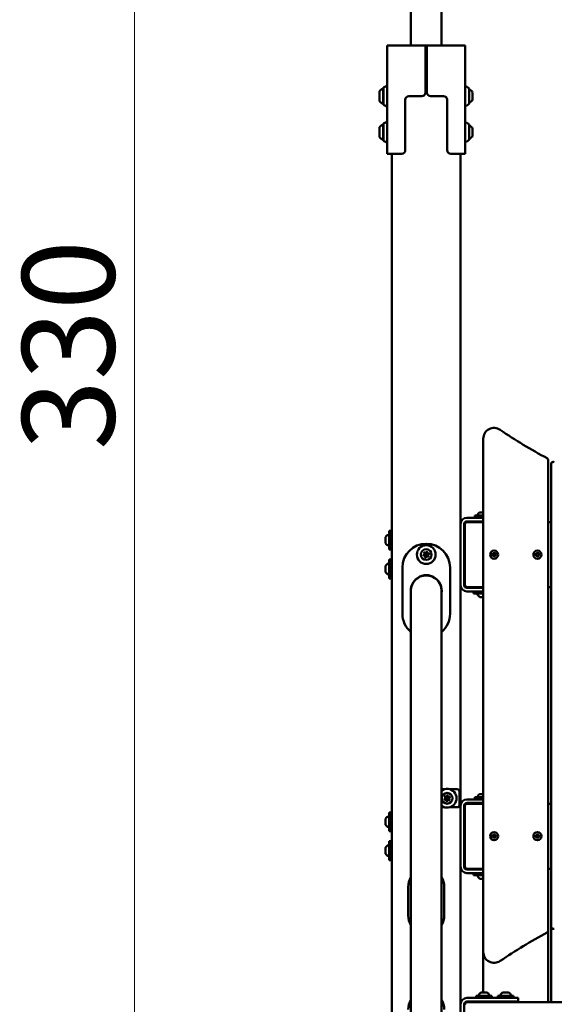
# Model space of a CAD drawing. Units: millimetres. Extents: x 0 to 26103, y -1725 to 2272.
# Drawn here: x 16195 to 16935, y -580 to 783 of the extents above; entities that cross this region are included whole.
import ezdxf

# ---------------------------------------------------------------- set-up
doc = ezdxf.new("R2010")
doc.units = ezdxf.units.MM
doc.layers.add('MD_Visible', color=7, linetype='Continuous', lineweight=50)
doc.styles.get("Standard").update_dxf_attribs({"font": 'GOTHIC.TTF'})
doc.dimstyles.new('ISO-25', dxfattribs={"dimtxt": 128, "dimasz": 64, "dimexe": 1.25, "dimexo": 0.625, "dimgap": 8, "dimtad": 1, "dimdec": 0, "dimlfac": 0.1, "dimrnd": 5, "dimtxsty": 'Standard', "dimcen": 0, "dimse1": 1, "dimse2": 1, "dimclrd": 256, "dimclre": 8, "dimclrt": 256, "dimadec": 0, "dimazin": 0, "dimtfac": 1, "dimtdec": 0, "dimtmove": 0, "dimatfit": 3, "dimfxl": 1, "dimlwd": 5, "dimlwe": 5, "dimarcsym": 0})

# ---------------------------------------------------------------- blocks, each defined once
blk = doc.blocks.new('CustomObjectsInViewport4_0')
at = {"layer": 'MD_Visible', "extrusion": (0, 1, 0)}
for p, q in [((1434.2, 6327.3), (1434.2, 6163.3)), ((1476.6, 6327.3), (1476.6, 6163.3)), ((1401.4, 6013.3), (1401.4, 6163.3)), ((1401.4, 6163.3), (1410.4, 6163.3)), ((1453.4, 6163.3), (1410.4, 6163.3)), ((1457.4, 6163.3), (1453.4, 6163.3)), ((1454.4, 6162.3), (1454.4, 6098.3)), ((1456.4, 6158.3), (1454.4, 6158.3)), ((1456.4, 6162.3), (1456.4, 6098.3)), ((1500.4, 6163.3), (1457.4, 6163.3)), ((1500.4, 6163.3), (1509.4, 6163.3)), ((1509.4, 6013.3), (1509.4, 6163.3)), ((1390.9, 6086.3), (1390.9, 6100.3)), ((1395.7, 6082.3), (1395.7, 6104.3)), ((1396, 6104.8), (1396, 6081.8)), ((1396.3, 6105.2), (1400, 6107.1)), ((1514.7, 6103.9), (1511, 6106.6)), ((1514.9, 6103.5), (1514.9, 6083)), ((1519.6, 6098), (1519.6, 6088.5)), ((1426.4, 6018.3), (1426.4, 6088.3)), ((1431.4, 6093.3), (1449.4, 6093.3)), ((1461.4, 6093.3), (1479.4, 6093.3)), ((1484.4, 6088.3), (1484.4, 6018.3)), ((1514.7, 6082.6), (1511, 6079.9)), ((1396.3, 6081.3), (1400, 6079.5)), ((1395.7, 6032.3), (1395.7, 6054.3)), ((1396, 6054.8), (1396, 6031.8)), ((1396.3, 6055.2), (1400, 6057.1)), ((1514.7, 6053.9), (1511, 6056.6)), ((1390.9, 6036.3), (1390.9, 6050.3)), ((1514.9, 6053.5), (1514.9, 6033)), ((1519.6, 6048), (1519.6, 6038.5)), ((1396.3, 6031.3), (1400, 6029.5)), ((1514.7, 6032.6), (1511, 6029.9)), ((1401.4, 6013.3), (1410.4, 6013.3)), ((1407.9, 6013.3), (1407.9, 4341.3)), ((1421.4, 6013.3), (1410.4, 6013.3)), ((1500.4, 6013.3), (1489.4, 6013.3)), ((1500.4, 6013.3), (1509.4, 6013.3)), ((1502.9, 4341.3), (1502.9, 6013.3)), ((1534.4, 5618.7), (1534.4, 4907.9)), ((1624.4, 4937.6), (1624.4, 5589)), ((1628.4, 5583.8), (1628.4, 4942.8)), ((1534.4, 5509.3), (1511.5, 5509.3)), ((1534.4, 5512.3), (1522.9, 5512.3)), ((1522.9, 5509.3), (1522.9, 5512.3)), ((1526.9, 5513.3), (1526.9, 5512.3)), ((1530.3, 5516.7), (1534.4, 5516.7)), ((1507.9, 5415.8), (1507.9, 5500.7)), ((1508.9, 5500.3), (1508.9, 5416.3)), ((1534.4, 5504.3), (1511.5, 5504.3)), ((1534.4, 5503.3), (1511.9, 5503.3)), ((1529.9, 5504.3), (1529.9, 5503.3)), ((1628.4, 5503.3), (1624.4, 5503.3)), ((1398.9, 5482.1), (1398.9, 5482.2)), ((1398.9, 5482.1), (1398.9, 5481.7)), ((1398.9, 5481.5), (1398.9, 5481.7)), ((1403.9, 5491.3), (1403.9, 5465.3)), ((1403.9, 5491.3), (1406.9, 5491.3)), ((1406.9, 5465.3), (1406.9, 5491.3)), ((1407.9, 5483.3), (1406.9, 5483.3)), ((1398.9, 5480.6), (1398.9, 5481.5)), ((1398.9, 5479.4), (1398.9, 5480.6)), ((1398.9, 5478.8), (1398.9, 5479.4)), ((1398.9, 5478.8), (1398.9, 5478.5)), ((1398.9, 5478.1), (1398.9, 5478.5)), ((1398.9, 5475.6), (1398.9, 5478.1)), ((1398.9, 5475.6), (1398.9, 5475.4)), ((1398.9, 5475.1), (1398.9, 5475.4)), ((1398.9, 5475.1), (1398.9, 5474.8)), ((1398.9, 5474.4), (1398.9, 5474.8)), ((1407.9, 5473.3), (1406.9, 5473.3)), ((1403.9, 5465.3), (1406.9, 5465.3)), ((1546, 5459), (1547.8, 5458.8)), ((1546, 5457.6), (1547.8, 5457.8)), ((1547.1, 5460.6), (1548.6, 5459.4)), ((1548.3, 5459.1), (1547.1, 5460.6)), ((1547.1, 5456), (1548.3, 5457.4)), ((1548.6, 5457.2), (1547.1, 5456)), ((1548.7, 5461.7), (1548.9, 5459.9)), ((1548.7, 5454.9), (1548.9, 5456.7)), ((1550.1, 5461.7), (1549.9, 5459.9)), ((1550.1, 5454.9), (1549.9, 5456.7)), ((1550.3, 5459.4), (1551.7, 5460.6)), ((1551.7, 5456), (1550.3, 5457.2)), ((1551.7, 5460.6), (1550.5, 5459.1)), ((1550.5, 5457.4), (1551.7, 5456)), ((1552.8, 5459), (1551, 5458.8)), ((1552.8, 5457.6), (1551, 5457.8)), ((1606, 5459), (1607.8, 5458.8)), ((1606, 5457.6), (1607.8, 5457.8)), ((1607.1, 5460.6), (1608.6, 5459.4)), ((1608.3, 5459.1), (1607.1, 5460.6)), ((1607.1, 5456), (1608.3, 5457.4)), ((1608.6, 5457.2), (1607.1, 5456)), ((1608.7, 5461.7), (1608.9, 5459.9)), ((1608.7, 5454.9), (1608.9, 5456.7)), ((1610.1, 5461.7), (1609.9, 5459.9)), ((1610.1, 5454.9), (1609.9, 5456.7)), ((1610.3, 5459.4), (1611.7, 5460.6)), ((1611.7, 5456), (1610.3, 5457.2)), ((1611.7, 5460.6), (1610.5, 5459.1)), ((1610.5, 5457.4), (1611.7, 5456)), ((1612.8, 5459), (1611, 5458.8)), ((1612.8, 5457.6), (1611, 5457.8)), ((1398.9, 5442.1), (1398.9, 5442.2)), ((1398.9, 5442.1), (1398.9, 5441.7)), ((1398.9, 5441.5), (1398.9, 5441.7)), ((1398.9, 5440.6), (1398.9, 5441.5)), ((1403.9, 5451.3), (1403.9, 5425.3)), ((1403.9, 5451.3), (1406.9, 5451.3)), ((1406.9, 5425.3), (1406.9, 5451.3)), ((1407.9, 5443.3), (1406.9, 5443.3)), ((1398.9, 5439.4), (1398.9, 5440.6)), ((1398.9, 5438.8), (1398.9, 5439.4)), ((1398.9, 5438.8), (1398.9, 5438.5)), ((1398.9, 5438.1), (1398.9, 5438.5)), ((1398.9, 5435.6), (1398.9, 5438.1)), ((1398.9, 5435.6), (1398.9, 5435.4)), ((1398.9, 5435.1), (1398.9, 5435.4)), ((1398.9, 5435.1), (1398.9, 5434.8)), ((1398.9, 5434.4), (1398.9, 5434.8)), ((1407.9, 5433.3), (1406.9, 5433.3)), ((1422.4, 5376.3), (1422.4, 5440.3)), ((1488.4, 5440.3), (1488.4, 5376.3)), ((1403.9, 5425.3), (1406.9, 5425.3)), ((1434.2, 5408.3), (1434.2, 5318.3)), ((1476.6, 5318.3), (1476.6, 5408.3)), ((1534.4, 5412.3), (1511.5, 5412.3)), ((1511.5, 5407.3), (1534.4, 5407.3)), ((1511.9, 5413.3), (1534.4, 5413.3)), ((1520.9, 5404.3), (1520.9, 5407.3)), ((1520.9, 5404.3), (1534.4, 5404.3)), ((1528.9, 5413.3), (1528.9, 5412.3)), ((1624.4, 5413.3), (1628.4, 5413.3)), ((1530.6, 5399.3), (1530, 5399.3)), ((1530.6, 5399.3), (1530.8, 5399.3)), ((1531.1, 5399.3), (1530.8, 5399.3)), ((1531.5, 5399.3), (1531.1, 5399.3)), ((1531.1, 5399.3), (1531.1, 5399.3)), ((1534, 5399.3), (1531.5, 5399.3)), ((1534, 5399.3), (1534.2, 5399.3)), ((1534.4, 5399.3), (1534.2, 5399.3)), ((1434.2, 5318.3), (1434.2, 4243.3)), ((1476.6, 5318.3), (1476.6, 4158.3)), ((1476.6, 5133.3), (1480.8, 5133.3)), ((1488, 5133.3), (1498.4, 5133.3)), ((1501.4, 5130.3), (1501.4, 5111.3)), ((1534.4, 5119.3), (1511.5, 5119.3)), ((1534.4, 5114.3), (1511.5, 5114.3)), ((1534.4, 5122.3), (1522.9, 5122.3)), ((1522.9, 5119.3), (1522.9, 5122.3)), ((1526.9, 5123.3), (1526.9, 5122.3)), ((1529.9, 5114.3), (1529.9, 5113.3)), ((1530.3, 5126.7), (1534.4, 5126.7)), ((1403.9, 5101.3), (1403.9, 5075.3)), ((1403.9, 5101.3), (1406.9, 5101.3)), ((1406.9, 5075.3), (1406.9, 5101.3)), ((1480.8, 5108.3), (1476.6, 5108.3)), ((1498.4, 5108.3), (1488, 5108.3)), ((1507.9, 5025.8), (1507.9, 5110.7)), ((1508.9, 5110.3), (1508.9, 5026.3)), ((1534.4, 5113.3), (1511.9, 5113.3)), ((1628.4, 5113.3), (1624.4, 5113.3)), ((1398.9, 5092.1), (1398.9, 5092.2)), ((1398.9, 5092.1), (1398.9, 5091.7)), ((1398.9, 5091.5), (1398.9, 5091.7)), ((1398.9, 5090.6), (1398.9, 5091.5)), ((1398.9, 5089.4), (1398.9, 5090.6)), ((1398.9, 5088.8), (1398.9, 5089.4)), ((1398.9, 5088.8), (1398.9, 5088.5)), ((1398.9, 5085.6), (1398.9, 5088.1)), ((1407.9, 5093.3), (1406.9, 5093.3)), ((1398.9, 5085.6), (1398.9, 5085.4)), ((1398.9, 5085.1), (1398.9, 5085.4)), ((1398.9, 5085.1), (1398.9, 5084.8)), ((1398.9, 5084.4), (1398.9, 5084.8)), ((1403.9, 5075.3), (1406.9, 5075.3)), ((1407.9, 5083.3), (1406.9, 5083.3)), ((1403.9, 5061.3), (1403.9, 5035.3)), ((1403.9, 5061.3), (1406.9, 5061.3)), ((1406.9, 5035.3), (1406.9, 5061.3)), ((1546, 5069), (1547.8, 5068.8)), ((1546, 5067.6), (1547.8, 5067.8)), ((1547.1, 5070.6), (1548.6, 5069.4)), ((1548.3, 5069.1), (1547.1, 5070.6)), ((1547.1, 5066), (1548.3, 5067.4)), ((1548.6, 5067.2), (1547.1, 5066)), ((1548.7, 5071.7), (1548.9, 5069.9)), ((1548.7, 5064.9), (1548.9, 5066.7)), ((1550.1, 5071.7), (1549.9, 5069.9)), ((1550.1, 5064.9), (1549.9, 5066.7)), ((1550.3, 5069.4), (1551.7, 5070.6)), ((1551.7, 5066), (1550.3, 5067.2)), ((1551.7, 5070.6), (1550.5, 5069.1)), ((1550.5, 5067.4), (1551.7, 5066)), ((1552.8, 5069), (1551, 5068.8)), ((1552.8, 5067.6), (1551, 5067.8)), ((1606, 5069), (1607.8, 5068.8)), ((1606, 5067.6), (1607.8, 5067.8)), ((1607.1, 5070.6), (1608.6, 5069.4)), ((1608.3, 5069.1), (1607.1, 5070.6)), ((1607.1, 5066), (1608.3, 5067.4)), ((1608.6, 5067.2), (1607.1, 5066)), ((1608.7, 5071.7), (1608.9, 5069.9)), ((1608.7, 5064.9), (1608.9, 5066.7)), ((1610.1, 5071.7), (1609.9, 5069.9)), ((1610.1, 5064.9), (1609.9, 5066.7)), ((1610.3, 5069.4), (1611.7, 5070.6)), ((1611.7, 5066), (1610.3, 5067.2)), ((1611.7, 5070.6), (1610.5, 5069.1)), ((1610.5, 5067.4), (1611.7, 5066)), ((1612.8, 5069), (1611, 5068.8)), ((1612.8, 5067.6), (1611, 5067.8)), ((1398.9, 5052.1), (1398.9, 5052.2)), ((1398.9, 5052.1), (1398.9, 5051.7)), ((1398.9, 5051.5), (1398.9, 5051.7)), ((1398.9, 5050.6), (1398.9, 5051.5)), ((1398.9, 5049.4), (1398.9, 5050.6)), ((1398.9, 5048.8), (1398.9, 5049.4)), ((1398.9, 5048.8), (1398.9, 5048.5)), ((1398.9, 5045.6), (1398.9, 5048.1)), ((1398.9, 5045.6), (1398.9, 5045.4)), ((1398.9, 5045.1), (1398.9, 5045.4)), ((1407.9, 5053.3), (1406.9, 5053.3)), ((1398.9, 5045.1), (1398.9, 5044.8)), ((1398.9, 5044.4), (1398.9, 5044.8)), ((1403.9, 5035.3), (1406.9, 5035.3)), ((1407.9, 5043.3), (1406.9, 5043.3)), ((1534.4, 5022.3), (1511.5, 5022.3)), ((1511.9, 5023.3), (1534.4, 5023.3)), ((1528.9, 5023.3), (1528.9, 5022.3)), ((1624.4, 5023.3), (1628.4, 5023.3)), ((1511.5, 5017.3), (1534.4, 5017.3)), ((1520.9, 5014.3), (1520.9, 5017.3)), ((1520.9, 5014.3), (1534.4, 5014.3)), ((1530.6, 5009.3), (1530, 5009.3)), ((1530.6, 5009.3), (1530.8, 5009.3)), ((1531.1, 5009.3), (1530.8, 5009.3)), ((1531.5, 5009.3), (1531.1, 5009.3)), ((1531.1, 5009.3), (1531.1, 5009.3)), ((1534, 5009.3), (1531.5, 5009.3)), ((1534, 5009.3), (1534.2, 5009.3)), ((1534.4, 5009.3), (1534.2, 5009.3)), ((1430.4, 4958.3), (1430.4, 4998.3)), ((1480.4, 4998.3), (1480.4, 4958.3)), ((1624.4, 4838.3), (1624.4, 4937.6)), ((1628.4, 4942.8), (1628.4, 4838.3)), ((1534.4, 4907.9), (1534.4, 4851.7)), ((1577.9, 4844.3), (1511.5, 4844.3)), ((1546.4, 4847.3), (1524.4, 4847.3)), ((1524.4, 4844.3), (1524.4, 4847.3)), ((1528.4, 4848.3), (1528.4, 4847.3)), ((1531.8, 4851.7), (1539.1, 4851.7)), ((1542.4, 4848.3), (1542.4, 4847.3)), ((1546.4, 4844.3), (1546.4, 4847.3)), ((1576.4, 4847.3), (1554.4, 4847.3)), ((1554.4, 4844.3), (1554.4, 4847.3)), ((1558.4, 4848.3), (1558.4, 4847.3)), ((1561.8, 4851.7), (1569.1, 4851.7)), ((1572.4, 4848.3), (1572.4, 4847.3)), ((1576.4, 4844.3), (1576.4, 4847.3)), ((1577.9, 4844.3), (1582.9, 4844.3)), ((1582.9, 4839.3), (1582.9, 4844.3)), ((1507.9, 4750.8), (1507.9, 4835.7)), ((1577.9, 4839.3), (1511.5, 4839.3)), ((2398.9, 4838.3), (1511.9, 4838.3)), ((1531.4, 4839.3), (1531.4, 4838.3)), ((1539.4, 4839.3), (1539.4, 4838.3)), ((1561.4, 4839.3), (1561.4, 4838.3)), ((1569.4, 4839.3), (1569.4, 4838.3)), ((1582.9, 4839.3), (1577.9, 4839.3))]:
    blk.add_line(p, q, dxfattribs=at)
at = {"layer": 'MD_Visible'}
for centre, radius in [((1455.4, 5458.3), 13), ((1455.4, 5458.3), 1.5), ((1484.4, 5120.8), 1.5)]:
    blk.add_circle(centre, radius, dxfattribs=at)
at = {"layer": 'MD_Visible', "extrusion": (1.22465e-16, 0, -1)}
for centre, radius in [((-1455.4, 5458.3), 7.44), ((-1549.4, 5458.3), 5.65), ((-1609.4, 5458.3), 5.65), ((-1484.4, 5120.8), 7.44), ((-1549.4, 5068.3), 5.65), ((-1609.4, 5068.3), 5.65)]:
    blk.add_circle(centre, radius, dxfattribs=at)
for centre, radius, start, end in [((-1453.4, 6162.3), 1, 90, 180), ((-1457.4, 6162.3), 1, 0, 90), ((-1400.7, 6093.4), 12, 35.1041, 65.2848), ((-1395.7, 6103.1), 1.2, 90, 105.3686), ((-1396.5, 6104.8), 0.5, 0, 63.4349), ((-1400.4, 6106.2), 1, 63.4349, 180), ((-1449.4, 6098.3), 5, 180, 270), ((-1461.4, 6098.3), 5, 270, 0), ((-1510.4, 6105.8), 1, 0, 126.0274), ((-1514.4, 6103.5), 0.5, 126.0274, 180), ((-1512.1, 6095.2), 8, 110.2723, 159.0644), ((-1400.7, 6093.2), 12, 294.7152, 324.8959), ((-1395.7, 6083.5), 1.2, 254.6314, 270), ((-1396.5, 6081.8), 0.5, 296.5651, 0), ((-1514.4, 6083), 0.5, 180, 233.9726), ((-1512.1, 6091.4), 8, 200.9356, 249.7277), ((-1400.4, 6080.4), 1, 180, 296.5651), ((-1510.4, 6080.8), 1, 233.9726, 0), ((-1400.7, 6043.4), 12, 35.1041, 65.2848), ((-1395.7, 6053.1), 1.2, 90, 105.3686), ((-1396.5, 6054.8), 0.5, 0, 63.4349), ((-1400.4, 6056.2), 1, 63.4349, 180), ((-1510.4, 6055.8), 1, 0, 126.0274), ((-1514.4, 6053.5), 0.5, 126.0274, 180), ((-1512.1, 6045.2), 8, 110.2723, 159.0644), ((-1400.7, 6043.2), 12, 294.7152, 324.8959), ((-1395.7, 6033.5), 1.2, 254.6314, 270), ((-1396.5, 6031.8), 0.5, 296.5651, 0), ((-1400.4, 6030.4), 1, 180, 296.5651), ((-1510.4, 6030.8), 1, 233.9726, 0), ((-1514.4, 6033), 0.5, 180, 233.9726), ((-1512.1, 6041.4), 8, 200.9356, 249.7277), ((-1421.4, 6018.3), 5, 180, 270), ((-1489.4, 6018.3), 5, 270, 0), ((-1955.4, 6213.3), 705, 298.148, 304.3252), ((-1530.3, 5513.3), 3.35, 0, 90), ((-1399.4, 5482.2), 0.5, 0, 25.1439), ((-1404.3, 5479.9), 5.93, 25.1439, 80.2834), ((-1403.4, 5485.2), 0.5, 80.2834, 180), ((-1399.2, 5475.4), 0.25, 0, 9.7678), ((-1399.4, 5474.4), 0.5, 334.8561, 0), ((-1404.3, 5476.7), 5.93, 279.7166, 334.8561), ((-1403.4, 5471.4), 0.5, 180, 279.7166), ((-1455.4, 5440.3), 33, 0, 180), ((-1452.3, 5457.5), 0.7, 263.8465, 68.5279), ((-1453.2, 5460.6), 0.7, 323.8465, 128.5279), ((-1454.5, 5455.3), 0.7, 203.8465, 8.5279), ((-1456.3, 5461.3), 0.7, 23.8465, 188.5279), ((-1457.6, 5456), 0.7, 143.8465, 308.5279), ((-1458.5, 5459), 0.7, 83.8465, 248.5279), ((-1399.4, 5442.2), 0.5, 0, 25.1439), ((-1404.3, 5439.9), 5.93, 25.1439, 80.2834), ((-1403.4, 5445.2), 0.5, 80.2834, 180), ((-1399.2, 5435.4), 0.25, 0, 9.7678), ((-1399.4, 5434.4), 0.5, 334.8561, 0), ((-1404.3, 5436.7), 5.93, 279.7166, 334.8561), ((-1403.4, 5431.4), 0.5, 180, 279.7166), ((-1455.4, 5408.3), 21.5, 350.4174, 189.5826), ((-1511.5, 5415.8), 3.55, 270, 0), ((-1527, 5403.8), 0.5, 350.2834, 90), ((-1532.3, 5404.7), 5.93, 295.1439, 350.2834), ((-1530, 5399.8), 0.5, 270, 295.1439), ((-1531.1, 5399.5), 0.25, 253.2786, 270), ((-1455.4, 5376.3), 33, 309.9728, 0), ((-1455.4, 5376.3), 33, 180, 230.0272), ((-1498.4, 5130.3), 3, 90, 180), ((-1481.5, 5119.5), 0.7, 253.9202, 58.6016), ((-1481.9, 5122.7), 0.7, 313.9202, 118.6016), ((-1484.1, 5117.6), 0.7, 193.9202, 358.6016), ((-1484.8, 5123.9), 0.7, 13.9202, 178.6016), ((-1487, 5118.9), 0.7, 133.9202, 298.6016), ((-1487.3, 5122.1), 0.7, 73.9202, 238.6016), ((-1530.3, 5123.3), 3.35, 0, 90), ((-1498.4, 5111.3), 3, 180, 270), ((-1399.4, 5092.2), 0.5, 0, 25.1439), ((-1404.3, 5089.9), 5.93, 25.1439, 80.2834), ((-1403.4, 5095.2), 0.5, 80.2834, 180), ((-1399.2, 5085.4), 0.25, 0, 9.7678), ((-1399.4, 5084.4), 0.5, 334.8561, 0), ((-1404.3, 5086.7), 5.93, 279.7166, 334.8561), ((-1403.4, 5081.4), 0.5, 180, 279.7166), ((-1399.4, 5052.2), 0.5, 0, 25.1439), ((-1399.2, 5045.4), 0.25, 0, 9.7678), ((-1404.3, 5049.9), 5.93, 25.1439, 80.2834), ((-1403.4, 5055.2), 0.5, 80.2834, 180), ((-1399.4, 5044.4), 0.5, 334.8561, 0), ((-1404.3, 5046.7), 5.93, 279.7166, 334.8561), ((-1403.4, 5041.4), 0.5, 180, 279.7166), ((-1511.5, 5025.8), 3.55, 270, 0), ((-1455.4, 4998.3), 25, 0, 32.0052), ((-1455.4, 4998.3), 25, 147.9948, 180), ((-1527, 5013.8), 0.5, 350.2834, 90), ((-1532.3, 5014.7), 5.93, 295.1439, 350.2834), ((-1530, 5009.8), 0.5, 270, 295.1439), ((-1531.1, 5009.5), 0.25, 253.2786, 270), ((-1455.4, 4958.3), 25, 327.9948, 0), ((-1455.4, 4958.3), 25, 180, 212.0052), ((-1955.4, 4313.3), 705, 55.6748, 61.852), ((-1455.4, 4828.3), 25, 0, 32.0052), ((-1455.4, 4828.3), 25, 147.9948, 180), ((-1531.8, 4848.3), 3.35, 0, 90), ((-1539.1, 4848.3), 3.35, 90, 180), ((-1561.8, 4848.3), 3.35, 0, 90), ((-1569.1, 4848.3), 3.35, 90, 180)]:
    blk.add_arc(centre, radius, start, end, dxfattribs=at)
at = {"layer": 'MD_Visible'}
for centre, radius, start, end in [((1431.4, 6088.3), 5, 90, 180), ((1479.4, 6088.3), 5, 0, 90), ((1549.4, 5618.7), 15, 55.6748, 180), ((1621.4, 5589), 3, 0, 61.852), ((1631.4, 5583.8), 3, 62.7659, 180), ((1511.5, 5500.7), 8.55, 90, 180), ((1511.5, 5500.7), 3.55, 90, 180), ((1511.9, 5500.3), 3, 90, 180), ((1451.6, 5459.4), 1.3, 291.4721, 36.1535), ((1452.5, 5455.6), 1.3, 351.4721, 96.1535), ((1454.5, 5462.1), 1.3, 231.4721, 336.1535), ((1456.4, 5454.4), 1.3, 51.4721, 156.1535), ((1458.3, 5461), 1.3, 171.4721, 276.1535), ((1459.2, 5457.2), 1.3, 111.4721, 216.1535), ((1547.9, 5459.2), 0.442, 261.2255, 354.7415), ((1547.9, 5457.4), 0.442, 5.2585, 98.7745), ((1548.5, 5459.8), 0.442, 275.2585, 8.7745), ((1548.5, 5456.8), 0.442, 351.2255, 84.7415), ((1550.3, 5459.8), 0.442, 171.2255, 264.7415), ((1550.3, 5456.8), 0.442, 95.2585, 188.7745), ((1550.9, 5459.2), 0.442, 185.2585, 278.7745), ((1550.9, 5457.4), 0.442, 81.2255, 174.7415), ((1607.9, 5459.2), 0.442, 261.2255, 354.7415), ((1607.9, 5457.4), 0.442, 5.2585, 98.7745), ((1608.5, 5459.8), 0.442, 275.2585, 8.7745), ((1608.5, 5456.8), 0.442, 351.2255, 84.7415), ((1610.3, 5459.8), 0.442, 171.2255, 264.7415), ((1610.3, 5456.8), 0.442, 95.2585, 188.7745), ((1610.9, 5459.2), 0.442, 185.2585, 278.7745), ((1610.9, 5457.4), 0.442, 81.2255, 174.7415), ((1455.4, 5408.3), 21.2, 90, 180), ((1455.4, 5408.3), 21.2, 0, 90), ((1511.5, 5415.8), 8.55, 180, 270), ((1511.9, 5416.3), 3, 180, 270), ((1484.4, 5120.8), 13, 233.1301, 126.8699), ((1480.5, 5121.2), 1.3, 301.3984, 46.0798), ((1482.1, 5117.6), 1.3, 1.3984, 106.0798), ((1482.8, 5124.4), 1.3, 241.3984, 346.0798), ((1486, 5117.2), 1.3, 61.3984, 166.0798), ((1486.7, 5124), 1.3, 181.3984, 286.0798), ((1488.3, 5120.4), 1.3, 121.3984, 226.0798), ((1511.5, 5110.7), 8.55, 90, 180), ((1511.5, 5110.7), 3.55, 90, 180), ((1511.9, 5110.3), 3, 90, 180), ((1547.9, 5069.2), 0.442, 261.2255, 354.7415), ((1547.9, 5067.4), 0.442, 5.2585, 98.7745), ((1548.5, 5069.8), 0.442, 275.2585, 8.7745), ((1548.5, 5066.8), 0.442, 351.2255, 84.7415), ((1550.3, 5069.8), 0.442, 171.2255, 264.7415), ((1550.3, 5066.8), 0.442, 95.2585, 188.7745), ((1550.9, 5069.2), 0.442, 185.2585, 278.7745), ((1550.9, 5067.4), 0.442, 81.2255, 174.7415), ((1607.9, 5069.2), 0.442, 261.2255, 354.7415), ((1607.9, 5067.4), 0.442, 5.2585, 98.7745), ((1608.5, 5069.8), 0.442, 275.2585, 8.7745), ((1608.5, 5066.8), 0.442, 351.2255, 84.7415), ((1610.3, 5069.8), 0.442, 171.2255, 264.7415), ((1610.3, 5066.8), 0.442, 95.2585, 188.7745), ((1610.9, 5069.2), 0.442, 185.2585, 278.7745), ((1610.9, 5067.4), 0.442, 81.2255, 174.7415), ((1511.5, 5025.8), 8.55, 180, 270), ((1511.9, 5026.3), 3, 180, 270), ((1621.4, 4937.6), 3, 298.148, 0), ((1631.4, 4942.8), 3, 180, 297.2341), ((1549.4, 4907.9), 15, 180, 304.3252), ((1511.5, 4835.7), 8.55, 90, 180), ((1511.5, 4835.7), 3.55, 90, 180), ((1511.9, 4835.3), 3, 90, 180)]:
    blk.add_arc(centre, radius, start, end, dxfattribs=at)
for points, knots in [([(1398.9, 5481.5), (1398.9, 5481.5), (1398.9, 5481.5), (1398.9, 5481.7), (1398.9, 5481.8), (1398.9, 5481.9), (1398.9, 5481.9), (1398.9, 5482), (1398.9, 5482.1), (1398.9, 5482.1), (1398.9, 5482.1), (1398.9, 5482.1), (1398.9, 5482.1), (1398.9, 5482.1)], [-0.0006567, -0.0006567, -0.0006567, -0.0006567, 0, 0, 0.0394171, 0.0394171, 0.0702393, 0.0702393, 0.1010616, 0.1010616, 0.1404787, 0.1404787, 0.1411354, 0.1411354, 0.1411354, 0.1411354]), ([(1398.9, 5478.1), (1398.9, 5478.1), (1398.9, 5478.1), (1398.9, 5478.2), (1398.9, 5478.3), (1398.9, 5478.6), (1398.9, 5478.7), (1398.9, 5478.9), (1398.9, 5479), (1398.9, 5479.2), (1398.9, 5479.3), (1398.9, 5479.4), (1398.9, 5479.4), (1398.9, 5479.4)], [-0.0006567, -0.0006567, -0.0006567, -0.0006567, 0, 0, 0.0394171, 0.0394171, 0.0702393, 0.0702393, 0.1010616, 0.1010616, 0.1404787, 0.1404787, 0.1411354, 0.1411354, 0.1411354, 0.1411354]), ([(1398.9, 5478.5), (1398.9, 5478.5), (1398.9, 5478.5), (1398.9, 5478.4), (1398.9, 5478.4), (1398.9, 5478.3)], [-0.0006567, -0.0006567, -0.0006567, -0.0006567, 0, 0, 0.02350206, 0.02350206, 0.02350206, 0.02350206]), ([(1398.9, 5474.8), (1398.9, 5474.8), (1398.9, 5474.8), (1398.9, 5474.8), (1398.9, 5474.9), (1398.9, 5475), (1398.9, 5475), (1398.9, 5475.1), (1398.9, 5475.2), (1398.9, 5475.4), (1398.9, 5475.5), (1398.9, 5475.6), (1398.9, 5475.6), (1398.9, 5475.6)], [-0.0006567, -0.0006567, -0.0006567, -0.0006567, 0, 0, 0.0394171, 0.0394171, 0.0702393, 0.0702393, 0.1010616, 0.1010616, 0.1404787, 0.1404787, 0.1411354, 0.1411354, 0.1411354, 0.1411354]), ([(1451.5, 5458), (1451.5, 5458), (1451.5, 5458), (1451.5, 5457.9), (1451.5, 5457.8), (1451.5, 5457.5), (1451.5, 5457.4), (1451.5, 5457.2), (1451.6, 5457.1), (1451.7, 5456.9), (1451.7, 5456.8), (1451.8, 5456.7), (1451.8, 5456.7), (1451.8, 5456.7)], [-0.0006567, -0.0006567, -0.0006567, -0.0006567, 0, 0, 0.0394171, 0.0394171, 0.0702393, 0.0702393, 0.1010616, 0.1010616, 0.1404787, 0.1404787, 0.1411354, 0.1411354, 0.1411354, 0.1411354]), ([(1453.2, 5461.5), (1453.2, 5461.5), (1453.2, 5461.5), (1453.1, 5461.5), (1453, 5461.4), (1452.8, 5461.3), (1452.7, 5461.3), (1452.5, 5461.1), (1452.5, 5461), (1452.4, 5460.8), (1452.3, 5460.7), (1452.3, 5460.6), (1452.3, 5460.6), (1452.3, 5460.6)], [-0.0006567, -0.0006567, -0.0006567, -0.0006567, 0, 0, 0.0394171, 0.0394171, 0.0702393, 0.0702393, 0.1010616, 0.1010616, 0.1404787, 0.1404787, 0.1411354, 0.1411354, 0.1411354, 0.1411354]), ([(1453.7, 5454.8), (1453.7, 5454.8), (1453.7, 5454.8), (1453.8, 5454.7), (1453.9, 5454.6), (1454.1, 5454.5), (1454.2, 5454.5), (1454.4, 5454.4), (1454.5, 5454.4), (1454.7, 5454.4), (1454.9, 5454.4), (1455, 5454.4), (1455, 5454.4), (1455, 5454.4)], [-0.0006567, -0.0006567, -0.0006567, -0.0006567, 0, 0, 0.0394171, 0.0394171, 0.0702393, 0.0702393, 0.1010616, 0.1010616, 0.1404787, 0.1404787, 0.1411354, 0.1411354, 0.1411354, 0.1411354]), ([(1457.1, 5461.8), (1457.1, 5461.8), (1457.1, 5461.8), (1457, 5461.9), (1456.9, 5462), (1456.7, 5462.1), (1456.6, 5462.1), (1456.4, 5462.2), (1456.3, 5462.2), (1456.1, 5462.2), (1456, 5462.2), (1455.8, 5462.2), (1455.8, 5462.2), (1455.8, 5462.2)], [-0.0006567, -0.0006567, -0.0006567, -0.0006567, 0, 0, 0.0394171, 0.0394171, 0.0702393, 0.0702393, 0.1010616, 0.1010616, 0.1404787, 0.1404787, 0.1411354, 0.1411354, 0.1411354, 0.1411354]), ([(1457.6, 5455.1), (1457.6, 5455.1), (1457.6, 5455.1), (1457.7, 5455.1), (1457.8, 5455.1), (1458, 5455.3), (1458.1, 5455.3), (1458.3, 5455.5), (1458.3, 5455.5), (1458.5, 5455.7), (1458.5, 5455.9), (1458.5, 5456), (1458.5, 5456), (1458.5, 5456)], [-0.0006567, -0.0006567, -0.0006567, -0.0006567, 0, 0, 0.0394171, 0.0394171, 0.0702393, 0.0702393, 0.1010616, 0.1010616, 0.1404787, 0.1404787, 0.1411354, 0.1411354, 0.1411354, 0.1411354]), ([(1459.3, 5458.6), (1459.3, 5458.6), (1459.3, 5458.6), (1459.3, 5458.7), (1459.3, 5458.8), (1459.3, 5459.1), (1459.3, 5459.2), (1459.3, 5459.4), (1459.3, 5459.5), (1459.1, 5459.7), (1459.1, 5459.8), (1459, 5459.9), (1459, 5459.9), (1459, 5459.9)], [-0.0006567, -0.0006567, -0.0006567, -0.0006567, 0, 0, 0.0394171, 0.0394171, 0.0702393, 0.0702393, 0.1010616, 0.1010616, 0.1404787, 0.1404787, 0.1411354, 0.1411354, 0.1411354, 0.1411354]), ([(1398.9, 5441.5), (1398.9, 5441.5), (1398.9, 5441.5), (1398.9, 5441.7), (1398.9, 5441.8), (1398.9, 5441.9), (1398.9, 5441.9), (1398.9, 5442), (1398.9, 5442.1), (1398.9, 5442.1), (1398.9, 5442.1), (1398.9, 5442.1), (1398.9, 5442.1), (1398.9, 5442.1)], [-0.0006567, -0.0006567, -0.0006567, -0.0006567, 0, 0, 0.0394171, 0.0394171, 0.0702393, 0.0702393, 0.1010616, 0.1010616, 0.1404787, 0.1404787, 0.1411354, 0.1411354, 0.1411354, 0.1411354]), ([(1398.9, 5438.1), (1398.9, 5438.1), (1398.9, 5438.1), (1398.9, 5438.2), (1398.9, 5438.3), (1398.9, 5438.6), (1398.9, 5438.7), (1398.9, 5438.9), (1398.9, 5439), (1398.9, 5439.2), (1398.9, 5439.3), (1398.9, 5439.4), (1398.9, 5439.4), (1398.9, 5439.4)], [-0.0006567, -0.0006567, -0.0006567, -0.0006567, 0, 0, 0.0394171, 0.0394171, 0.0702393, 0.0702393, 0.1010616, 0.1010616, 0.1404787, 0.1404787, 0.1411354, 0.1411354, 0.1411354, 0.1411354]), ([(1398.9, 5438.5), (1398.9, 5438.5), (1398.9, 5438.5), (1398.9, 5438.4), (1398.9, 5438.4), (1398.9, 5438.3)], [-0.0006567, -0.0006567, -0.0006567, -0.0006567, 0, 0, 0.02350206, 0.02350206, 0.02350206, 0.02350206]), ([(1398.9, 5434.8), (1398.9, 5434.8), (1398.9, 5434.8), (1398.9, 5434.8), (1398.9, 5434.9), (1398.9, 5435), (1398.9, 5435), (1398.9, 5435.1), (1398.9, 5435.2), (1398.9, 5435.4), (1398.9, 5435.5), (1398.9, 5435.6), (1398.9, 5435.6), (1398.9, 5435.6)], [-0.0006567, -0.0006567, -0.0006567, -0.0006567, 0, 0, 0.0394171, 0.0394171, 0.0702393, 0.0702393, 0.1010616, 0.1010616, 0.1404787, 0.1404787, 0.1411354, 0.1411354, 0.1411354, 0.1411354]), ([(1531.5, 5399.3), (1531.5, 5399.3), (1531.5, 5399.3), (1531.4, 5399.3), (1531.2, 5399.3), (1531, 5399.3), (1531, 5399.3), (1530.8, 5399.3), (1530.8, 5399.3), (1530.7, 5399.3), (1530.6, 5399.3), (1530.6, 5399.3), (1530.6, 5399.3), (1530.6, 5399.3)], [-0.0006567, -0.0006567, -0.0006567, -0.0006567, 0, 0, 0.0394171, 0.0394171, 0.0702393, 0.0702393, 0.1010616, 0.1010616, 0.1404787, 0.1404787, 0.1411354, 0.1411354, 0.1411354, 0.1411354]), ([(1534.4, 5399.3), (1534.3, 5399.3), (1534.1, 5399.3), (1534, 5399.3), (1534, 5399.3), (1534, 5399.3)], [0.10144541, 0.10144541, 0.10144541, 0.10144541, 0.14047867, 0.14047867, 0.14113537, 0.14113537, 0.14113537, 0.14113537]), ([(1480.6, 5119.9), (1480.6, 5119.9), (1480.6, 5119.9), (1480.6, 5119.7), (1480.6, 5119.6), (1480.7, 5119.4), (1480.7, 5119.3), (1480.8, 5119.1), (1480.8, 5119), (1481, 5118.8), (1481.1, 5118.7), (1481.2, 5118.6), (1481.2, 5118.6), (1481.2, 5118.6)], [-0.0006567, -0.0006567, -0.0006567, -0.0006567, 0, 0, 0.0394171, 0.0394171, 0.0702393, 0.0702393, 0.1010616, 0.1010616, 0.1404787, 0.1404787, 0.1411354, 0.1411354, 0.1411354, 0.1411354]), ([(1481.7, 5123.6), (1481.7, 5123.6), (1481.7, 5123.6), (1481.6, 5123.6), (1481.5, 5123.5), (1481.3, 5123.3), (1481.2, 5123.3), (1481.1, 5123.1), (1481.1, 5123), (1481, 5122.8), (1480.9, 5122.7), (1480.9, 5122.5), (1480.9, 5122.5), (1480.9, 5122.5)], [-0.0006567, -0.0006567, -0.0006567, -0.0006567, 0, 0, 0.0394171, 0.0394171, 0.0702393, 0.0702393, 0.1010616, 0.1010616, 0.1404787, 0.1404787, 0.1411354, 0.1411354, 0.1411354, 0.1411354]), ([(1483.3, 5117.1), (1483.3, 5117.1), (1483.3, 5117.1), (1483.4, 5117), (1483.5, 5116.9), (1483.8, 5116.8), (1483.9, 5116.8), (1484.1, 5116.8), (1484.2, 5116.8), (1484.4, 5116.8), (1484.5, 5116.9), (1484.7, 5116.9), (1484.7, 5116.9), (1484.7, 5116.9)], [-0.0006567, -0.0006567, -0.0006567, -0.0006567, 0, 0, 0.0394171, 0.0394171, 0.0702393, 0.0702393, 0.1010616, 0.1010616, 0.1404787, 0.1404787, 0.1411354, 0.1411354, 0.1411354, 0.1411354]), ([(1485.5, 5124.5), (1485.5, 5124.5), (1485.5, 5124.5), (1485.4, 5124.6), (1485.3, 5124.7), (1485, 5124.8), (1484.9, 5124.8), (1484.7, 5124.8), (1484.6, 5124.8), (1484.4, 5124.8), (1484.3, 5124.7), (1484.2, 5124.7), (1484.2, 5124.7), (1484.2, 5124.7)], [-0.0006567, -0.0006567, -0.0006567, -0.0006567, 0, 0, 0.0394171, 0.0394171, 0.0702393, 0.0702393, 0.1010616, 0.1010616, 0.1404787, 0.1404787, 0.1411354, 0.1411354, 0.1411354, 0.1411354]), ([(1487.1, 5118), (1487.1, 5118), (1487.1, 5118), (1487.2, 5118), (1487.3, 5118.1), (1487.5, 5118.3), (1487.6, 5118.3), (1487.7, 5118.5), (1487.8, 5118.6), (1487.8, 5118.8), (1487.9, 5118.9), (1487.9, 5119.1), (1487.9, 5119.1), (1487.9, 5119.1)], [-0.0006567, -0.0006567, -0.0006567, -0.0006567, 0, 0, 0.0394171, 0.0394171, 0.0702393, 0.0702393, 0.1010616, 0.1010616, 0.1404787, 0.1404787, 0.1411354, 0.1411354, 0.1411354, 0.1411354]), ([(1488.2, 5121.7), (1488.2, 5121.7), (1488.2, 5121.7), (1488.2, 5121.9), (1488.2, 5122), (1488.2, 5122.2), (1488.1, 5122.3), (1488, 5122.5), (1488, 5122.6), (1487.8, 5122.8), (1487.8, 5122.9), (1487.6, 5123), (1487.6, 5123), (1487.6, 5123)], [-0.0006567, -0.0006567, -0.0006567, -0.0006567, 0, 0, 0.0394171, 0.0394171, 0.0702393, 0.0702393, 0.1010616, 0.1010616, 0.1404787, 0.1404787, 0.1411354, 0.1411354, 0.1411354, 0.1411354]), ([(1398.9, 5091.5), (1398.9, 5091.5), (1398.9, 5091.5), (1398.9, 5091.7), (1398.9, 5091.8), (1398.9, 5091.9), (1398.9, 5091.9), (1398.9, 5092), (1398.9, 5092.1), (1398.9, 5092.1), (1398.9, 5092.1), (1398.9, 5092.1), (1398.9, 5092.1), (1398.9, 5092.1)], [-0.0006567, -0.0006567, -0.0006567, -0.0006567, 0, 0, 0.0394171, 0.0394171, 0.0702393, 0.0702393, 0.1010616, 0.1010616, 0.1404787, 0.1404787, 0.1411354, 0.1411354, 0.1411354, 0.1411354]), ([(1398.9, 5088.1), (1398.9, 5088.1), (1398.9, 5088.1), (1398.9, 5088.2), (1398.9, 5088.3), (1398.9, 5088.6), (1398.9, 5088.7), (1398.9, 5088.9), (1398.9, 5089), (1398.9, 5089.2), (1398.9, 5089.3), (1398.9, 5089.4), (1398.9, 5089.4), (1398.9, 5089.4)], [-0.0006567, -0.0006567, -0.0006567, -0.0006567, 0, 0, 0.0394171, 0.0394171, 0.0702393, 0.0702393, 0.1010616, 0.1010616, 0.1404787, 0.1404787, 0.1411354, 0.1411354, 0.1411354, 0.1411354]), ([(1398.9, 5088.5), (1398.9, 5088.5), (1398.9, 5088.5), (1398.9, 5088.4), (1398.9, 5088.4), (1398.9, 5088.3)], [-0.0006567, -0.0006567, -0.0006567, -0.0006567, 0, 0, 0.02350206, 0.02350206, 0.02350206, 0.02350206]), ([(1398.9, 5084.8), (1398.9, 5084.8), (1398.9, 5084.8), (1398.9, 5084.8), (1398.9, 5084.9), (1398.9, 5085), (1398.9, 5085), (1398.9, 5085.1), (1398.9, 5085.2), (1398.9, 5085.4), (1398.9, 5085.5), (1398.9, 5085.6), (1398.9, 5085.6), (1398.9, 5085.6)], [-0.0006567, -0.0006567, -0.0006567, -0.0006567, 0, 0, 0.0394171, 0.0394171, 0.0702393, 0.0702393, 0.1010616, 0.1010616, 0.1404787, 0.1404787, 0.1411354, 0.1411354, 0.1411354, 0.1411354]), ([(1398.9, 5051.5), (1398.9, 5051.5), (1398.9, 5051.5), (1398.9, 5051.7), (1398.9, 5051.8), (1398.9, 5051.9), (1398.9, 5051.9), (1398.9, 5052), (1398.9, 5052.1), (1398.9, 5052.1), (1398.9, 5052.1), (1398.9, 5052.1), (1398.9, 5052.1), (1398.9, 5052.1)], [-0.0006567, -0.0006567, -0.0006567, -0.0006567, 0, 0, 0.0394171, 0.0394171, 0.0702393, 0.0702393, 0.1010616, 0.1010616, 0.1404787, 0.1404787, 0.1411354, 0.1411354, 0.1411354, 0.1411354]), ([(1398.9, 5048.1), (1398.9, 5048.1), (1398.9, 5048.1), (1398.9, 5048.2), (1398.9, 5048.3), (1398.9, 5048.6), (1398.9, 5048.7), (1398.9, 5048.9), (1398.9, 5049), (1398.9, 5049.2), (1398.9, 5049.3), (1398.9, 5049.4), (1398.9, 5049.4), (1398.9, 5049.4)], [-0.0006567, -0.0006567, -0.0006567, -0.0006567, 0, 0, 0.0394171, 0.0394171, 0.0702393, 0.0702393, 0.1010616, 0.1010616, 0.1404787, 0.1404787, 0.1411354, 0.1411354, 0.1411354, 0.1411354]), ([(1398.9, 5048.5), (1398.9, 5048.5), (1398.9, 5048.5), (1398.9, 5048.4), (1398.9, 5048.4), (1398.9, 5048.3)], [-0.0006567, -0.0006567, -0.0006567, -0.0006567, 0, 0, 0.02350206, 0.02350206, 0.02350206, 0.02350206]), ([(1398.9, 5044.8), (1398.9, 5044.8), (1398.9, 5044.8), (1398.9, 5044.8), (1398.9, 5044.9), (1398.9, 5045), (1398.9, 5045), (1398.9, 5045.1), (1398.9, 5045.2), (1398.9, 5045.4), (1398.9, 5045.5), (1398.9, 5045.6), (1398.9, 5045.6), (1398.9, 5045.6)], [-0.0006567, -0.0006567, -0.0006567, -0.0006567, 0, 0, 0.0394171, 0.0394171, 0.0702393, 0.0702393, 0.1010616, 0.1010616, 0.1404787, 0.1404787, 0.1411354, 0.1411354, 0.1411354, 0.1411354]), ([(1531.5, 5009.3), (1531.5, 5009.3), (1531.5, 5009.3), (1531.4, 5009.3), (1531.2, 5009.3), (1531, 5009.3), (1531, 5009.3), (1530.8, 5009.3), (1530.8, 5009.3), (1530.7, 5009.3), (1530.6, 5009.3), (1530.6, 5009.3), (1530.6, 5009.3), (1530.6, 5009.3)], [-0.0006567, -0.0006567, -0.0006567, -0.0006567, 0, 0, 0.0394171, 0.0394171, 0.0702393, 0.0702393, 0.1010616, 0.1010616, 0.1404787, 0.1404787, 0.1411354, 0.1411354, 0.1411354, 0.1411354]), ([(1534.4, 5009.3), (1534.3, 5009.3), (1534.1, 5009.3), (1534, 5009.3), (1534, 5009.3), (1534, 5009.3)], [0.10144541, 0.10144541, 0.10144541, 0.10144541, 0.14047867, 0.14047867, 0.14113537, 0.14113537, 0.14113537, 0.14113537])]:
    blk.add_open_spline(points, degree=3, knots=knots, dxfattribs=at)
blk = doc.blocks.new('*D6')
at = {"lineweight": 5, "transparency": 16777216}
blk.add_line((16354.2, -1243.6), (16354.2, 1909.1), dxfattribs=at)
at = {"transparency": 16777216}
for points in [[(16343.6, 1909.1), (16364.9, 1909.1), (16354.2, 1973.1)], [(16343.6, -1243.6), (16364.9, -1243.6), (16354.2, -1307.6)]]:
    blk.add_solid(points, dxfattribs=at)
at = {"layer": 'Defpoints', "color": 0, "transparency": 16777216}
for p in [(16354.2, 1973.1), (17624.6, 1973.1), (16633.1, -1307.6)]:
    blk.add_point(p, dxfattribs=at)
at = {"transparency": 16777216, "insert": (16279, 332.7), "char_height": 128, "attachment_point": 5, "rotation": 90}
blk.add_mtext('330', dxfattribs=at)
blk = doc.blocks.new('*D7')
at = {"lineweight": 5, "transparency": 16777216}
blk.add_line((16572.3, 2112.9), (18906.3, 2112.9), dxfattribs=at)
at = {"transparency": 16777216}
for points in [[(16572.3, 2123.6), (16572.3, 2102.2), (16508.3, 2112.9)], [(18906.3, 2123.6), (18906.3, 2102.2), (18970.3, 2112.9)]]:
    blk.add_solid(points, dxfattribs=at)
at = {"layer": 'Defpoints', "color": 0, "transparency": 16777216}
for p in [(18970.3, 2112.9), (18970.3, 1603.9), (16508.3, -967.6)]:
    blk.add_point(p, dxfattribs=at)
at = {"transparency": 16777216, "insert": (17739.3, 2188.1), "char_height": 128, "attachment_point": 5}
blk.add_mtext('245', dxfattribs=at)

msp = doc.modelspace()

# ---------------------------------------------------------------- block references
at = {"layer": 'MD_Visible'}
msp.add_blockref('CustomObjectsInViewport4_0', (15302.7, -5415.9), dxfattribs=at)

# ---------------------------------------------------------------- dimensions: what is measured, and where the dimension line sits
dim = msp.add_linear_dim(base=(18970.3, 2112.9), p1=(16508.3, -967.6), p2=(18970.3, 1603.9), dimstyle='ISO-25')
dim.commit()
dim.dimension.update_dxf_attribs({"geometry": '*D7', "text_midpoint": (17739.3, 2188.1)})
dim = msp.add_linear_dim(base=(16354.2, 1973.1), p1=(16633.1, -1307.6), p2=(17624.6, 1973.1), angle=90, dimstyle='ISO-25')
dim.commit()
dim.dimension.update_dxf_attribs({"geometry": '*D6', "text_midpoint": (16279, 332.7)})

doc.saveas('drawing.dxf')
